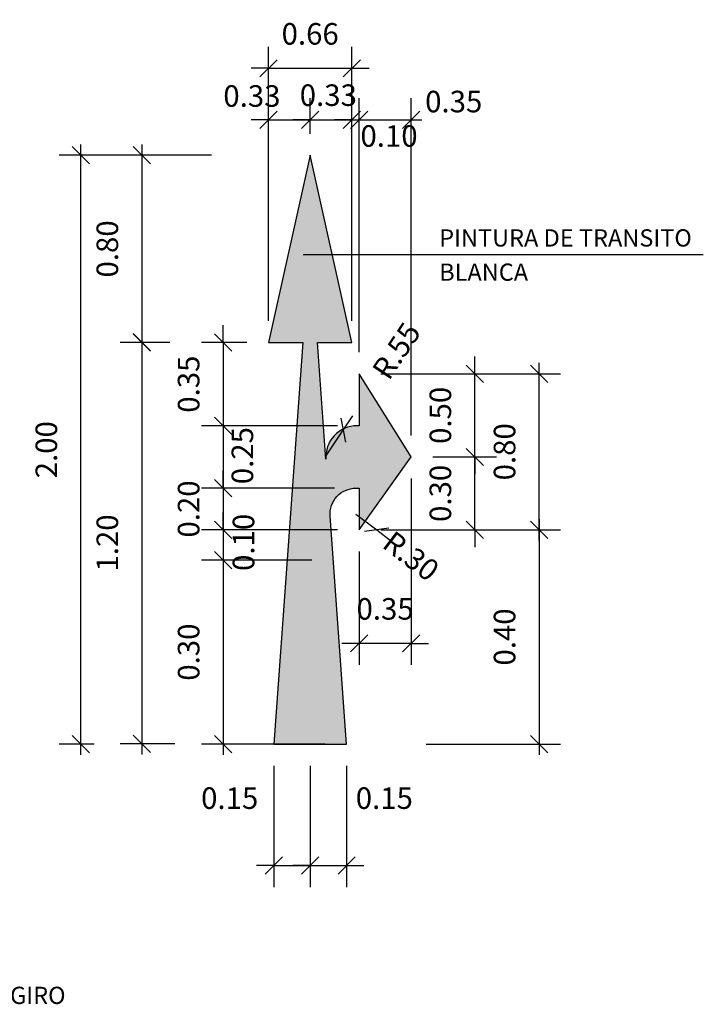
# Model space of a CAD drawing. Units: metres. Extents: x -1.3 to 21.1, y -26.3 to 13.5.
# Drawn here: x 19.5 to 21.1, y 3.9 to 6.2 of the extents above; entities that cross this region are included whole.
import ezdxf

# ---------------------------------------------------------------- set-up
doc = ezdxf.new("R2010")
doc.units = ezdxf.units.M
doc.layers.get('0').update_dxf_attribs({"linetype": 'CONTINUOUS'})
doc.layers.get('DEFPOINTS').update_dxf_attribs({"linetype": 'CONTINUOUS'})
for name, color, linetype in [('COTAS', 7, 'CONTINUOUS'), ('LINEA_BLANCA', 7, 'CONTINUOUS'), ('NOTAS', 1, 'CONTINUOUS')]:
    doc.layers.add(name, color=color, linetype=linetype)
doc.styles.add('ROMAND', font='romand.shx')
doc.styles.add('ROMANS', font='swiss.ttf')
doc.dimstyles.new('C25H', dxfattribs={"dimscale": 0.5, "dimtxt": 0.1, "dimasz": 0.08, "dimexe": 0.1, "dimexo": 0.1, "dimgap": 0.11, "dimtad": 1, "dimzin": 5, "dimdsep": 46, "dimtxsty": 'ROMAND', "dimblk1": 'OBLIQUE', "dimblk2": 'OBLIQUE', "dimsah": 1, "dimcen": 0.09, "dimdle": 0.05, "dimclrd": 1, "dimclre": 1, "dimclrt": 7, "dimadec": 0, "dimazin": 0, "dimtfac": 1, "dimtix": 1, "dimtmove": 2, "dimatfit": 3, "dimldrblk": 'OBLIQUE', "dimfxl": 1, "dimtvp": 1.2, "dimtolj": 1, "dimtzin": 0, "dimarcsym": 0})

# ---------------------------------------------------------------- blocks, each defined once
blk = doc.blocks.new('_OBLIQUE')
at = {"color": 0, "linetype": 'ByBlock'}
blk.add_line((-0.5, -0.5), (0.5, 0.5), dxfattribs=at)
blk = doc.blocks.new('*D88')
at = {"layer": 'COTAS', "color": 1, "lineweight": -2}
for p, q in [((20.0427, 5.4883), (20.0427, 6.0051)), ((20.1392, 5.9227), (20.1392, 6.0051)), ((20.0427, 5.9551), (20.0027, 5.9551)), ((20.0427, 5.9551), (20.1392, 5.9551)), ((20.1392, 5.9551), (20.1792, 5.9551))]:
    blk.add_line(p, q, dxfattribs=at)
at = {"layer": 'DEFPOINTS', "color": 0}
for p in [(20.1392, 5.9551), (20.1392, 5.8727), (20.0427, 5.4383)]:
    blk.add_point(p, dxfattribs=at)
at = {"layer": 'COTAS', "color": 1, "lineweight": -2, "xscale": 0.04, "yscale": 0.04, "zscale": 0.04}
blk.add_blockref('_OBLIQUE', (20.0427, 5.9551), dxfattribs=at)
at = {"layer": 'COTAS', "color": 1, "lineweight": -2, "xscale": 0.04, "yscale": 0.04, "zscale": 0.04, "rotation": 180}
blk.add_blockref('_OBLIQUE', (20.1392, 5.9551), dxfattribs=at)
at = {"layer": 'COTAS', "color": 7, "insert": (20.0041, 6.0102), "char_height": 0.05, "attachment_point": 5, "style": 'ROMAND'}
blk.add_mtext('\\A1;0.33', dxfattribs=at)
blk = doc.blocks.new('*D89')
at = {"layer": 'COTAS', "color": 1, "lineweight": -2}
for p, q in [((20.1392, 5.9227), (20.1392, 6.0051)), ((20.2358, 5.4883), (20.2358, 6.0051)), ((20.1392, 5.9551), (20.0992, 5.9551)), ((20.1392, 5.9551), (20.2358, 5.9551)), ((20.2358, 5.9551), (20.2758, 5.9551))]:
    blk.add_line(p, q, dxfattribs=at)
at = {"layer": 'DEFPOINTS', "color": 0}
for p in [(20.2358, 5.9551), (20.1392, 5.8727), (20.2358, 5.4383)]:
    blk.add_point(p, dxfattribs=at)
at = {"layer": 'COTAS', "color": 1, "lineweight": -2, "xscale": 0.04, "yscale": 0.04, "zscale": 0.04}
blk.add_blockref('_OBLIQUE', (20.1392, 5.9551), dxfattribs=at)
at = {"layer": 'COTAS', "color": 1, "lineweight": -2, "xscale": 0.04, "yscale": 0.04, "zscale": 0.04, "rotation": 180}
blk.add_blockref('_OBLIQUE', (20.2358, 5.9551), dxfattribs=at)
at = {"layer": 'COTAS', "color": 7, "insert": (20.1812, 6.0121), "char_height": 0.05, "attachment_point": 5, "style": 'ROMAND'}
blk.add_mtext('\\A1;0.33', dxfattribs=at)
blk = doc.blocks.new('*D87')
at = {"layer": 'COTAS', "color": 1, "lineweight": -2}
for p, q in [((20.0427, 6.0051), (20.0427, 6.1244)), ((20.2358, 6.0051), (20.2358, 6.1244)), ((20.0427, 6.0744), (20.0027, 6.0744)), ((20.0427, 6.0744), (20.2358, 6.0744)), ((20.2358, 6.0744), (20.2758, 6.0744))]:
    blk.add_line(p, q, dxfattribs=at)
at = {"layer": 'DEFPOINTS', "color": 0}
for p in [(20.2358, 6.0744), (20.0427, 5.9551), (20.2358, 5.9551)]:
    blk.add_point(p, dxfattribs=at)
at = {"layer": 'COTAS', "color": 1, "lineweight": -2, "xscale": 0.04, "yscale": 0.04, "zscale": 0.04}
blk.add_blockref('_OBLIQUE', (20.0427, 6.0744), dxfattribs=at)
at = {"layer": 'COTAS', "color": 1, "lineweight": -2, "xscale": 0.04, "yscale": 0.04, "zscale": 0.04, "rotation": 180}
blk.add_blockref('_OBLIQUE', (20.2358, 6.0744), dxfattribs=at)
at = {"layer": 'COTAS', "color": 7, "insert": (20.1392, 6.1544), "char_height": 0.05, "attachment_point": 5, "style": 'ROMAND'}
blk.add_mtext('\\A1;0.66', dxfattribs=at)
blk = doc.blocks.new('*D90')
at = {"layer": 'COTAS', "color": 1, "lineweight": -2}
for p, q in [((19.6075, 4.4817), (19.6075, 5.8977)), ((19.6989, 5.8727), (19.5575, 5.8727)), ((19.6387, 4.5067), (19.5575, 4.5067))]:
    blk.add_line(p, q, dxfattribs=at)
at = {"layer": 'DEFPOINTS', "color": 0}
for p in [(19.6075, 5.8727), (19.7489, 5.8727), (19.6887, 4.5067)]:
    blk.add_point(p, dxfattribs=at)
at = {"layer": 'COTAS', "color": 1, "lineweight": -2, "xscale": 0.04, "yscale": 0.04, "zscale": 0.04}
for p, rotation in [((19.6075, 5.8727), 90), ((19.6075, 4.5067), 270)]:
    blk.add_blockref('_OBLIQUE', p, dxfattribs=dict(at, rotation=rotation))
at = {"layer": 'COTAS', "color": 7, "insert": (19.5275, 5.1897), "char_height": 0.05, "attachment_point": 5, "rotation": 90, "style": 'ROMAND'}
blk.add_mtext('\\A1;2.00', dxfattribs=at)
blk = doc.blocks.new('*D91')
at = {"layer": 'COTAS', "color": 1, "lineweight": -2}
for p, q in [((19.7489, 5.8977), (19.7489, 5.4133)), ((19.9102, 5.8727), (19.6989, 5.8727)), ((19.8137, 5.4383), (19.6989, 5.4383))]:
    blk.add_line(p, q, dxfattribs=at)
at = {"layer": 'DEFPOINTS', "color": 0}
for p in [(19.9602, 5.8727), (19.7489, 5.4383), (19.8637, 5.4383)]:
    blk.add_point(p, dxfattribs=at)
at = {"layer": 'COTAS', "color": 1, "lineweight": -2, "xscale": 0.04, "yscale": 0.04, "zscale": 0.04}
for p, rotation in [((19.7489, 5.8727), 90), ((19.7489, 5.4383), 270)]:
    blk.add_blockref('_OBLIQUE', p, dxfattribs=dict(at, rotation=rotation))
at = {"layer": 'COTAS', "color": 7, "insert": (19.6689, 5.6555), "char_height": 0.05, "attachment_point": 5, "rotation": 90, "style": 'ROMAND'}
blk.add_mtext('\\A1;0.80', dxfattribs=at)
blk = doc.blocks.new('*D92')
at = {"layer": 'DEFPOINTS', "color": 0}
for p in [(19.7489, 5.4392), (19.7489, 4.5076), (19.8757, 4.5076)]:
    blk.add_point(p, dxfattribs=at)
at = {"layer": 'LINEA_BLANCA', "color": 1, "lineweight": -2}
for p, q in [((19.7489, 5.4642), (19.7489, 4.4826)), ((19.8257, 4.5076), (19.6989, 4.5076))]:
    blk.add_line(p, q, dxfattribs=at)
at = {"layer": 'LINEA_BLANCA', "color": 1, "lineweight": -2, "xscale": 0.04, "yscale": 0.04, "zscale": 0.04}
for p, rotation in [((19.7489, 5.4392), 90), ((19.7489, 4.5076), 270)]:
    blk.add_blockref('_OBLIQUE', p, dxfattribs=dict(at, rotation=rotation))
at = {"layer": 'LINEA_BLANCA', "color": 7, "insert": (19.6689, 4.9734), "char_height": 0.05, "attachment_point": 5, "rotation": 90, "style": 'ROMAND'}
blk.add_mtext('\\A1;1.20', dxfattribs=at)
blk = doc.blocks.new('*D93')
at = {"layer": 'DEFPOINTS', "color": 0}
for p in [(20.0427, 5.4383), (19.9374, 5.2453), (20.2526, 5.2453)]:
    blk.add_point(p, dxfattribs=at)
at = {"layer": 'LINEA_BLANCA', "color": 1, "lineweight": -2}
for p, q in [((19.9374, 5.4383), (19.9374, 5.4783)), ((19.9927, 5.4383), (19.8874, 5.4383)), ((19.9374, 5.4383), (19.9374, 5.2453)), ((20.2026, 5.2453), (19.8874, 5.2453)), ((19.9374, 5.2453), (19.9374, 5.2053))]:
    blk.add_line(p, q, dxfattribs=at)
at = {"layer": 'LINEA_BLANCA', "color": 1, "lineweight": -2, "xscale": 0.04, "yscale": 0.04, "zscale": 0.04}
for p, rotation in [((19.9374, 5.4383), 270), ((19.9374, 5.2453), 90)]:
    blk.add_blockref('_OBLIQUE', p, dxfattribs=dict(at, rotation=rotation))
at = {"layer": 'LINEA_BLANCA', "color": 7, "insert": (19.8574, 5.3418), "char_height": 0.05, "attachment_point": 5, "rotation": 90, "style": 'ROMAND'}
blk.add_mtext('\\A1;0.35', dxfattribs=at)
blk = doc.blocks.new('*D94')
at = {"layer": 'DEFPOINTS', "color": 0}
for p in [(20.2526, 5.2453), (19.9374, 5.1005), (20.2454, 5.1005)]:
    blk.add_point(p, dxfattribs=at)
at = {"layer": 'LINEA_BLANCA', "color": 1, "lineweight": -2}
for p, q in [((19.9374, 5.2703), (19.9374, 5.0755)), ((20.2026, 5.2453), (19.8874, 5.2453)), ((20.1954, 5.1005), (19.8874, 5.1005))]:
    blk.add_line(p, q, dxfattribs=at)
at = {"layer": 'LINEA_BLANCA', "color": 1, "lineweight": -2, "xscale": 0.04, "yscale": 0.04, "zscale": 0.04}
for p, rotation in [((19.9374, 5.2453), 90), ((19.9374, 5.1005), 270)]:
    blk.add_blockref('_OBLIQUE', p, dxfattribs=dict(at, rotation=rotation))
at = {"layer": 'LINEA_BLANCA', "color": 7, "insert": (19.982, 5.176), "char_height": 0.05, "attachment_point": 5, "rotation": 90, "style": 'ROMAND'}
blk.add_mtext('\\A1;0.25', dxfattribs=at)
blk = doc.blocks.new('*D95')
at = {"layer": 'DEFPOINTS', "color": 0}
for p in [(20.2454, 5.1005), (19.9374, 5.0039), (20.2526, 5.0039)]:
    blk.add_point(p, dxfattribs=at)
at = {"layer": 'LINEA_BLANCA', "color": 1, "lineweight": -2}
for p, q in [((19.9374, 5.1005), (19.9374, 5.1405)), ((20.1954, 5.1005), (19.8874, 5.1005)), ((19.9374, 5.1005), (19.9374, 5.0039)), ((20.2026, 5.0039), (19.8874, 5.0039)), ((19.9374, 5.0039), (19.9374, 4.9639))]:
    blk.add_line(p, q, dxfattribs=at)
at = {"layer": 'LINEA_BLANCA', "color": 1, "lineweight": -2, "xscale": 0.04, "yscale": 0.04, "zscale": 0.04}
for p, rotation in [((19.9374, 5.1005), 270), ((19.9374, 5.0039), 90)]:
    blk.add_blockref('_OBLIQUE', p, dxfattribs=dict(at, rotation=rotation))
at = {"layer": 'LINEA_BLANCA', "color": 7, "insert": (19.8574, 5.0522), "char_height": 0.05, "attachment_point": 5, "rotation": 90, "style": 'ROMAND'}
blk.add_mtext('\\A1;0.20', dxfattribs=at)
blk = doc.blocks.new('*D96')
at = {"layer": 'DEFPOINTS', "color": 0}
for p in [(20.2526, 5.0039), (19.9374, 4.9337), (20.1927, 4.9337)]:
    blk.add_point(p, dxfattribs=at)
at = {"layer": 'LINEA_BLANCA', "color": 1, "lineweight": -2}
for p, q in [((19.9374, 5.0039), (19.9374, 5.0439)), ((20.2026, 5.0039), (19.8874, 5.0039)), ((19.9374, 5.0039), (19.9374, 4.9337)), ((20.1427, 4.9337), (19.8874, 4.9337)), ((19.9374, 4.9337), (19.9374, 4.8937))]:
    blk.add_line(p, q, dxfattribs=at)
at = {"layer": 'LINEA_BLANCA', "color": 1, "lineweight": -2, "xscale": 0.04, "yscale": 0.04, "zscale": 0.04}
for p, rotation in [((19.9374, 5.0039), 270), ((19.9374, 4.9337), 90)]:
    blk.add_blockref('_OBLIQUE', p, dxfattribs=dict(at, rotation=rotation))
at = {"layer": 'LINEA_BLANCA', "color": 7, "insert": (19.9846, 4.9748), "char_height": 0.05, "attachment_point": 5, "rotation": 90, "style": 'ROMAND'}
blk.add_mtext('\\A1;0.10', dxfattribs=at)
blk = doc.blocks.new('*D97')
at = {"layer": 'DEFPOINTS', "color": 0}
for p in [(20.1927, 4.9337), (19.9374, 4.5067), (20.2237, 4.5067)]:
    blk.add_point(p, dxfattribs=at)
at = {"layer": 'LINEA_BLANCA', "color": 1, "lineweight": -2}
for p, q in [((19.9374, 4.9587), (19.9374, 4.4817)), ((20.1427, 4.9337), (19.8874, 4.9337)), ((20.1737, 4.5067), (19.8874, 4.5067))]:
    blk.add_line(p, q, dxfattribs=at)
at = {"layer": 'LINEA_BLANCA', "color": 1, "lineweight": -2, "xscale": 0.04, "yscale": 0.04, "zscale": 0.04}
for p, rotation in [((19.9374, 4.9337), 90), ((19.9374, 4.5067), 270)]:
    blk.add_blockref('_OBLIQUE', p, dxfattribs=dict(at, rotation=rotation))
at = {"layer": 'LINEA_BLANCA', "color": 7, "insert": (19.8574, 4.7202), "char_height": 0.05, "attachment_point": 5, "rotation": 90, "style": 'ROMAND'}
blk.add_mtext('\\A1;0.30', dxfattribs=at)
blk = doc.blocks.new('*D98')
at = {"layer": 'COTAS', "color": 1, "lineweight": -2}
for p, q in [((20.0548, 4.4567), (20.0548, 4.1752)), ((20.1392, 4.4567), (20.1392, 4.1752)), ((20.0548, 4.2252), (20.0148, 4.2252)), ((20.0548, 4.2252), (20.1392, 4.2252)), ((20.1392, 4.2252), (20.1792, 4.2252))]:
    blk.add_line(p, q, dxfattribs=at)
at = {"layer": 'DEFPOINTS', "color": 0}
for p in [(20.0548, 4.5067), (20.1392, 4.5067), (20.1392, 4.2252)]:
    blk.add_point(p, dxfattribs=at)
at = {"layer": 'COTAS', "color": 1, "lineweight": -2, "xscale": 0.04, "yscale": 0.04, "zscale": 0.04}
blk.add_blockref('_OBLIQUE', (20.0548, 4.2252), dxfattribs=at)
at = {"layer": 'COTAS', "color": 1, "lineweight": -2, "xscale": 0.04, "yscale": 0.04, "zscale": 0.04, "rotation": 180}
blk.add_blockref('_OBLIQUE', (20.1392, 4.2252), dxfattribs=at)
at = {"layer": 'COTAS', "color": 7, "insert": (19.9526, 4.3815), "char_height": 0.05, "attachment_point": 5, "style": 'ROMAND'}
blk.add_mtext('\\A1;0.15', dxfattribs=at)
blk = doc.blocks.new('*D99')
at = {"layer": 'COTAS', "color": 1, "lineweight": -2}
for p, q in [((20.1392, 4.4567), (20.1392, 4.1752)), ((20.2237, 4.4567), (20.2237, 4.1752)), ((20.1392, 4.2252), (20.0992, 4.2252)), ((20.1392, 4.2252), (20.2237, 4.2252)), ((20.2237, 4.2252), (20.2637, 4.2252))]:
    blk.add_line(p, q, dxfattribs=at)
at = {"layer": 'DEFPOINTS', "color": 0}
for p in [(20.1392, 4.5067), (20.2237, 4.5067), (20.2237, 4.2252)]:
    blk.add_point(p, dxfattribs=at)
at = {"layer": 'COTAS', "color": 1, "lineweight": -2, "xscale": 0.04, "yscale": 0.04, "zscale": 0.04}
blk.add_blockref('_OBLIQUE', (20.1392, 4.2252), dxfattribs=at)
at = {"layer": 'COTAS', "color": 1, "lineweight": -2, "xscale": 0.04, "yscale": 0.04, "zscale": 0.04, "rotation": 180}
blk.add_blockref('_OBLIQUE', (20.2237, 4.2252), dxfattribs=at)
at = {"layer": 'COTAS', "color": 7, "insert": (20.3111, 4.3815), "char_height": 0.05, "attachment_point": 5, "style": 'ROMAND'}
blk.add_mtext('\\A1;0.15', dxfattribs=at)
blk = doc.blocks.new('*D100')
at = {"layer": 'DEFPOINTS', "color": 0}
for p in [(20.3732, 5.9551), (20.2526, 5.4159), (20.3732, 5.1729)]:
    blk.add_point(p, dxfattribs=at)
at = {"layer": 'LINEA_BLANCA', "color": 1, "lineweight": -2}
for p, q in [((20.2526, 5.4659), (20.2526, 6.0051)), ((20.3732, 5.2229), (20.3732, 6.0051)), ((20.2276, 5.9551), (20.3982, 5.9551))]:
    blk.add_line(p, q, dxfattribs=at)
at = {"layer": 'LINEA_BLANCA', "color": 1, "lineweight": -2, "xscale": 0.04, "yscale": 0.04, "zscale": 0.04, "rotation": 180}
blk.add_blockref('_OBLIQUE', (20.2526, 5.9551), dxfattribs=at)
at = {"layer": 'LINEA_BLANCA', "color": 1, "lineweight": -2, "xscale": 0.04, "yscale": 0.04, "zscale": 0.04}
blk.add_blockref('_OBLIQUE', (20.3732, 5.9551), dxfattribs=at)
at = {"layer": 'LINEA_BLANCA', "color": 7, "insert": (20.472, 5.9973), "char_height": 0.05, "attachment_point": 5, "style": 'ROMAND'}
blk.add_mtext('\\A1;0.35', dxfattribs=at)
blk = doc.blocks.new('*D101')
at = {"layer": 'DEFPOINTS', "color": 0}
for p in [(20.3732, 5.1729), (20.521, 5.1729), (20.2526, 5.0039)]:
    blk.add_point(p, dxfattribs=at)
at = {"layer": 'LINEA_BLANCA', "color": 1, "lineweight": -2}
for p, q in [((20.521, 5.1729), (20.521, 5.2129)), ((20.4232, 5.1729), (20.571, 5.1729)), ((20.521, 5.0039), (20.521, 5.1729)), ((20.3026, 5.0039), (20.571, 5.0039)), ((20.521, 5.0039), (20.521, 4.9639))]:
    blk.add_line(p, q, dxfattribs=at)
at = {"layer": 'LINEA_BLANCA', "color": 1, "lineweight": -2, "xscale": 0.04, "yscale": 0.04, "zscale": 0.04}
for p, rotation in [((20.521, 5.1729), 270), ((20.521, 5.0039), 90)]:
    blk.add_blockref('_OBLIQUE', p, dxfattribs=dict(at, rotation=rotation))
at = {"layer": 'LINEA_BLANCA', "color": 7, "insert": (20.441, 5.0884), "char_height": 0.05, "attachment_point": 5, "rotation": 90, "style": 'ROMAND'}
blk.add_mtext('\\A1;0.30', dxfattribs=at)
blk = doc.blocks.new('*D102')
at = {"layer": 'DEFPOINTS', "color": 0}
for p in [(20.2526, 5.3659), (20.521, 5.3659), (20.3732, 5.1729)]:
    blk.add_point(p, dxfattribs=at)
at = {"layer": 'LINEA_BLANCA', "color": 1, "lineweight": -2}
for p, q in [((20.521, 5.3659), (20.521, 5.4059)), ((20.3026, 5.3659), (20.571, 5.3659)), ((20.521, 5.1729), (20.521, 5.3659)), ((20.4232, 5.1729), (20.571, 5.1729)), ((20.521, 5.1729), (20.521, 5.1329))]:
    blk.add_line(p, q, dxfattribs=at)
at = {"layer": 'LINEA_BLANCA', "color": 1, "lineweight": -2, "xscale": 0.04, "yscale": 0.04, "zscale": 0.04}
for p, rotation in [((20.521, 5.3659), 270), ((20.521, 5.1729), 90)]:
    blk.add_blockref('_OBLIQUE', p, dxfattribs=dict(at, rotation=rotation))
at = {"layer": 'LINEA_BLANCA', "color": 7, "insert": (20.441, 5.2694), "char_height": 0.05, "attachment_point": 5, "rotation": 90, "style": 'ROMAND'}
blk.add_mtext('\\A1;0.50', dxfattribs=at)
blk = doc.blocks.new('*D103')
at = {"layer": 'DEFPOINTS', "color": 0}
for p in [(20.2526, 5.3659), (20.6698, 5.3659), (20.2526, 5.0039)]:
    blk.add_point(p, dxfattribs=at)
at = {"layer": 'LINEA_BLANCA', "color": 1, "lineweight": -2}
for p, q in [((20.6698, 4.9789), (20.6698, 5.3909)), ((20.3026, 5.3659), (20.7198, 5.3659)), ((20.3026, 5.0039), (20.7198, 5.0039))]:
    blk.add_line(p, q, dxfattribs=at)
at = {"layer": 'LINEA_BLANCA', "color": 1, "lineweight": -2, "xscale": 0.04, "yscale": 0.04, "zscale": 0.04}
for p, rotation in [((20.6698, 5.3659), 90), ((20.6698, 5.0039), 270)]:
    blk.add_blockref('_OBLIQUE', p, dxfattribs=dict(at, rotation=rotation))
at = {"layer": 'LINEA_BLANCA', "color": 7, "insert": (20.5898, 5.1849), "char_height": 0.05, "attachment_point": 5, "rotation": 90, "style": 'ROMAND'}
blk.add_mtext('\\A1;0.80', dxfattribs=at)
blk = doc.blocks.new('*D104')
at = {"layer": 'DEFPOINTS', "color": 0}
for p in [(20.571, 5.0039), (20.3579, 4.5067), (20.6698, 4.5067)]:
    blk.add_point(p, dxfattribs=at)
at = {"layer": 'LINEA_BLANCA', "color": 1, "lineweight": -2}
for p, q in [((20.6698, 5.0289), (20.6698, 4.4817)), ((20.621, 5.0039), (20.7198, 5.0039)), ((20.4079, 4.5067), (20.7198, 4.5067))]:
    blk.add_line(p, q, dxfattribs=at)
at = {"layer": 'LINEA_BLANCA', "color": 1, "lineweight": -2, "xscale": 0.04, "yscale": 0.04, "zscale": 0.04}
for p, rotation in [((20.6698, 5.0039), 90), ((20.6698, 4.5067), 270)]:
    blk.add_blockref('_OBLIQUE', p, dxfattribs=dict(at, rotation=rotation))
at = {"layer": 'LINEA_BLANCA', "color": 7, "insert": (20.5898, 4.7553), "char_height": 0.05, "attachment_point": 5, "rotation": 90, "style": 'ROMAND'}
blk.add_mtext('\\A1;0.40', dxfattribs=at)
blk = doc.blocks.new('*D105')
at = {"layer": 'DEFPOINTS', "color": 0}
for p in [(20.3732, 5.1729), (20.2526, 5.0039), (20.2526, 4.7405)]:
    blk.add_point(p, dxfattribs=at)
at = {"layer": 'LINEA_BLANCA', "color": 1, "lineweight": -2}
for p, q in [((20.3732, 5.1229), (20.3732, 4.6905)), ((20.2526, 4.9539), (20.2526, 4.6905)), ((20.2526, 4.7405), (20.2126, 4.7405)), ((20.3732, 4.7405), (20.2526, 4.7405)), ((20.3732, 4.7405), (20.4132, 4.7405))]:
    blk.add_line(p, q, dxfattribs=at)
at = {"layer": 'LINEA_BLANCA', "color": 1, "lineweight": -2, "xscale": 0.04, "yscale": 0.04, "zscale": 0.04}
blk.add_blockref('_OBLIQUE', (20.2526, 4.7405), dxfattribs=at)
at = {"layer": 'LINEA_BLANCA', "color": 1, "lineweight": -2, "xscale": 0.04, "yscale": 0.04, "zscale": 0.04, "rotation": 180}
blk.add_blockref('_OBLIQUE', (20.3732, 4.7405), dxfattribs=at)
at = {"layer": 'LINEA_BLANCA', "color": 7, "insert": (20.3129, 4.8205), "char_height": 0.05, "attachment_point": 5, "style": 'ROMAND'}
blk.add_mtext('\\A1;0.35', dxfattribs=at)
blk = doc.blocks.new('*D106')
at = {"layer": 'DEFPOINTS', "color": 0}
for p in [(20.2454, 5.0401), (20.2935, 5.0036)]:
    blk.add_point(p, dxfattribs=at)
at = {"layer": 'LINEA_BLANCA', "color": 1, "lineweight": -2}
for p, q in [((20.2454, 5.0401), (20.2935, 5.0036)), ((20.2935, 5.0036), (20.3253, 4.9794))]:
    blk.add_line(p, q, dxfattribs=at)
at = {"layer": 'LINEA_BLANCA', "color": 1, "lineweight": -2, "xscale": 0.04, "yscale": 0.04, "zscale": 0.04, "rotation": 142.7198870344732}
blk.add_blockref('_OBLIQUE', (20.2935, 5.0036), dxfattribs=at)
at = {"layer": 'LINEA_BLANCA', "color": 7, "insert": (20.3732, 4.9429), "char_height": 0.05, "attachment_point": 5, "rotation": 322.7199, "style": 'ROMAND'}
blk.add_mtext('\\A1;R.30', dxfattribs=at)
blk = doc.blocks.new('*D107')
at = {"layer": 'DEFPOINTS', "color": 0}
for p in [(20.2158, 5.2349), (20.1755, 5.1748)]:
    blk.add_point(p, dxfattribs=at)
at = {"layer": 'LINEA_BLANCA', "color": 1, "lineweight": -2}
for p, q in [((20.2158, 5.2349), (20.2381, 5.2682)), ((20.1755, 5.1748), (20.2158, 5.2349))]:
    blk.add_line(p, q, dxfattribs=at)
at = {"layer": 'LINEA_BLANCA', "color": 1, "lineweight": -2, "xscale": 0.04, "yscale": 0.04, "zscale": 0.04, "rotation": 236.1877423632889}
blk.add_blockref('_OBLIQUE', (20.2158, 5.2349), dxfattribs=at)
at = {"layer": 'LINEA_BLANCA', "color": 7, "insert": (20.3392, 5.4192), "char_height": 0.05, "attachment_point": 5, "rotation": 56.1877, "style": 'ROMAND'}
blk.add_mtext('\\A1;R.55', dxfattribs=at)

msp = doc.modelspace()

# ---------------------------------------------------------------- hatches: boundary and pattern name
at = {"layer": 'LINEA_BLANCA'}
msp.add_hatch(color=256, dxfattribs=at).paths.add_polyline_path([(20.0427, 5.4383), (20.1225, 5.4383), (20.0548, 4.5067), (20.2237, 4.5067), (20.1853, 5.0358, -0.435619), (20.2454, 5.1005), (20.2526, 5.1005), (20.2526, 5.0039), (20.3732, 5.1729), (20.2526, 5.3659), (20.2526, 5.2451, 0.454896), (20.1757, 5.1676), (20.156, 5.4383), (20.2358, 5.4383), (20.1392, 5.8727)])

# ---------------------------------------------------------------- linework, layer by layer
at = {"color": 2}
msp.add_lwpolyline([(20.2526, 5.3659), (20.2526, 5.2453), (20.2479, 5.2453, 0.435619), (20.1757, 5.1676), (20.156, 5.4383), (20.2358, 5.4383), (20.1392, 5.8727), (20.0427, 5.4383), (20.1225, 5.4383), (20.0548, 4.5067), (20.2237, 4.5067), (20.1853, 5.0358, -0.435619), (20.2454, 5.1005), (20.2526, 5.1005), (20.2526, 5.0039), (20.3732, 5.1729), (20.3732, 5.1729)], format="xyb", close=True, dxfattribs=at)
at = {"layer": 'LINEA_BLANCA'}
for p, q in [((20.2358, 5.5383), (20.2358, 6.0051)), ((20.2526, 5.4159), (20.2526, 6.0051)), ((20.2158, 5.9351), (20.2558, 5.9751)), ((20.2326, 5.9351), (20.2726, 5.9751)), ((20.2358, 5.9551), (20.1958, 5.9551)), ((20.2358, 5.9551), (20.2526, 5.9551)), ((20.2526, 5.9551), (20.2926, 5.9551))]:
    msp.add_line(p, q, dxfattribs=at)
at = {"layer": 'NOTAS'}
msp.add_lwpolyline([(20.1232, 5.6424), (21.0506, 5.6424), (21.0506, 5.6424), (21.0506, 5.6424)], dxfattribs=at)

# ---------------------------------------------------------------- texts
at = {"layer": 'LINEA_BLANCA', "insert": (20.322, 5.911), "char_height": 0.05, "attachment_point": 5, "style": 'ROMAND'}
msp.add_mtext('0.10', dxfattribs=at)
at = {"layer": 'NOTAS', "color": 7, "style": 'ROMANS'}
for s, p in [('PINTURA DE TRANSITO', (20.4383, 5.661)), ('BLANCA', (20.4383, 5.5816)), ('DE FLECHAS DIRECCIONALES INCLUYE GIRO', (18.4589, 3.904))]:
    msp.add_text(s, height=0.04, dxfattribs=at).set_placement(p)

# ---------------------------------------------------------------- dimensions: what is measured, and where the dimension line sits
at = {"layer": 'COTAS'}
dim = msp.add_linear_dim(base=(20.2358, 6.0744), p1=(20.0427, 5.9551), p2=(20.2358, 5.9551), text='0.66', dimstyle='C25H', dxfattribs=at)
dim.commit()
dim.dimension.update_dxf_attribs({"geometry": '*D87', "text_midpoint": (20.1392, 6.1544)})
for base, p1, p2, text, picture, middle in [((20.1392, 5.9551), (20.0427, 5.4383), (20.1392, 5.8727), '0.33', '*D88', (20.0041, 6.0102)), ((20.2358, 5.9551), (20.1392, 5.8727), (20.2358, 5.4383), '0.33', '*D89', (20.1812, 6.0121)), ((20.1392, 4.2252), (20.0548, 4.5067), (20.1392, 4.5067), '0.15', '*D98', (19.9526, 4.3815)), ((20.2237, 4.2252), (20.1392, 4.5067), (20.2237, 4.5067), '0.15', '*D99', (20.3111, 4.3815))]:
    dim = msp.add_linear_dim(base=base, p1=p1, p2=p2, text=text, dimstyle='C25H', dxfattribs=at)
    dim.commit()
    dim.dimension.update_dxf_attribs({"geometry": picture, "text_midpoint": middle, "dimtype": 160})
for base, p1, p2, text, picture, middle in [((19.6075, 5.8727), (19.6887, 4.5067), (19.7489, 5.8727), '2.00', '*D90', (19.5275, 5.1897)), ((19.7489, 5.4383), (19.9602, 5.8727), (19.8637, 5.4383), '0.80', '*D91', (19.6689, 5.6555))]:
    dim = msp.add_linear_dim(base=base, p1=p1, p2=p2, angle=90, text=text, dimstyle='C25H', dxfattribs=at)
    dim.commit()
    dim.dimension.update_dxf_attribs({"geometry": picture, "text_midpoint": middle})
at = {"layer": 'LINEA_BLANCA'}
dim = msp.add_linear_dim(base=(20.3732, 5.9551), p1=(20.2526, 5.4159), p2=(20.3732, 5.1729), text='0.35', dimstyle='C25H', dxfattribs=at)
dim.commit()
dim.dimension.update_dxf_attribs({"geometry": '*D100', "text_midpoint": (20.472, 5.9973), "dimtype": 160})
for center, mpoint, text, picture, middle in [((20.1755, 5.1748), (20.2158, 5.2349), 'R.55', '*D107', (20.3392, 5.4192)), ((20.2454, 5.0401), (20.2935, 5.0036), 'R.30', '*D106', (20.3732, 4.9429))]:
    dim = msp.add_radius_dim(center=center, mpoint=mpoint, text=text, dimstyle='C25H', dxfattribs=at)
    dim.commit()
    dim.dimension.update_dxf_attribs({"geometry": picture, "text_midpoint": middle, "dimtype": 164})
for base, p1, p2, text, picture, middle in [((19.7489, 4.5076), (19.7489, 5.4392), (19.8757, 4.5076), '1.20', '*D92', (19.6689, 4.9734)), ((19.9374, 5.2453), (20.0427, 5.4383), (20.2526, 5.2453), '0.35', '*D93', (19.8574, 5.3418)), ((20.521, 5.3659), (20.3732, 5.1729), (20.2526, 5.3659), '0.50', '*D102', (20.441, 5.2694)), ((20.6698, 5.3659), (20.2526, 5.0039), (20.2526, 5.3659), '0.80', '*D103', (20.5898, 5.1849)), ((20.521, 5.1729), (20.2526, 5.0039), (20.3732, 5.1729), '0.30', '*D101', (20.441, 5.0884)), ((19.9374, 5.0039), (20.2454, 5.1005), (20.2526, 5.0039), '0.20', '*D95', (19.8574, 5.0522)), ((20.6698, 4.5067), (20.571, 5.0039), (20.3579, 4.5067), '0.40', '*D104', (20.5898, 4.7553)), ((19.9374, 4.5067), (20.1927, 4.9337), (20.2237, 4.5067), '0.30', '*D97', (19.8574, 4.7202))]:
    dim = msp.add_linear_dim(base=base, p1=p1, p2=p2, angle=90, text=text, dimstyle='C25H', dxfattribs=at)
    dim.commit()
    dim.dimension.update_dxf_attribs({"geometry": picture, "text_midpoint": middle})
for base, p1, p2, text, picture, middle in [((19.9374, 5.1005), (20.2526, 5.2453), (20.2454, 5.1005), '0.25', '*D94', (19.982, 5.176)), ((19.9374, 4.9337), (20.2526, 5.0039), (20.1927, 4.9337), '0.10', '*D96', (19.9846, 4.9748))]:
    dim = msp.add_linear_dim(base=base, p1=p1, p2=p2, angle=90, text=text, dimstyle='C25H', dxfattribs=at)
    dim.commit()
    dim.dimension.update_dxf_attribs({"geometry": picture, "text_midpoint": middle, "dimtype": 160})
dim = msp.add_linear_dim(base=(20.2526, 4.7405), p1=(20.3732, 5.1729), p2=(20.2526, 5.0039), text='0.35', dimstyle='C25H', dxfattribs=at)
dim.commit()
dim.dimension.update_dxf_attribs({"geometry": '*D105', "text_midpoint": (20.3129, 4.8205)})

doc.saveas('drawing.dxf')
